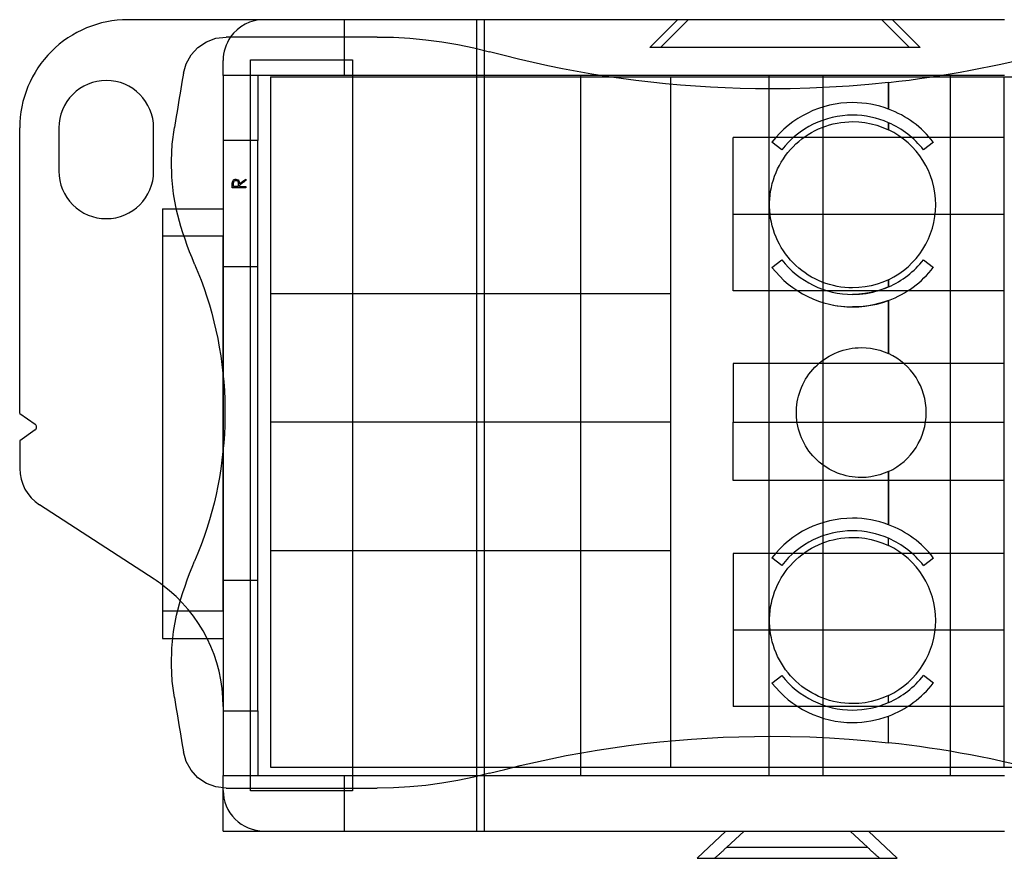
# Model space of a CAD drawing. Units: millimetres. Extents: x -44.1 to 52.1, y -24.1 to 25.1.
# Drawn here: x -44.1 to 13.6, y -24.1 to 25.1 of the extents above; entities that cross this region are included whole.
import ezdxf

# ---------------------------------------------------------------- set-up
doc = ezdxf.new("R2010")
doc.units = ezdxf.units.MM
doc.layers.add('MAIN-1', color=7, linetype='Continuous')
doc.layers.add('MAIN-2', color=7, linetype='Continuous')

msp = doc.modelspace()

# ---------------------------------------------------------------- linework, layer by layer
at = {"layer": 'MAIN-1'}
for p, q in [((-29.801, 25.101), (-37.777, 25.101)), ((-25.077, 25.101), (-29.801, 25.101)), ((13.658, 25.101), (-25.077, 25.101)), ((-25.077, 24.085), (-25.077, 25.101)), ((-33.671, 23.47), (-33.175, 23.804)), ((-33.175, 23.804), (-32.611, 24.014)), ((-32.611, 24.014), (-32.013, 24.085)), ((-23.15, 24.085), (-32.013, 24.085)), ((-23.15, 24.085), (-22.192, 24.067)), ((-22.192, 24.067), (-21.24, 24.014)), ((-21.24, 24.014), (-20.293, 23.924)), ((-20.293, 23.924), (-19.352, 23.8)), ((-19.352, 23.8), (-18.415, 23.64)), ((-34.072, 23.034), (-33.671, 23.47)), ((-18.415, 23.64), (-17.484, 23.446)), ((-17.484, 23.446), (-16.558, 23.215)), ((-15.707, 22.993), (-16.558, 23.215)), ((-34.358, 22.521), (-34.072, 23.034)), ((-14.855, 22.783), (-15.707, 22.993)), ((-14, 22.584), (-14.855, 22.783)), ((-13.144, 22.398), (-14, 22.584)), ((-34.519, 21.963), (-34.607, 21.434)), ((-34.519, 21.963), (-34.358, 22.521)), ((-12.285, 22.224), (-13.144, 22.398)), ((-11.425, 22.061), (-12.285, 22.224)), ((-10.563, 21.911), (-11.425, 22.061)), ((-34.607, 21.434), (-34.695, 20.904)), ((-9.699, 21.772), (-10.563, 21.911)), ((9.877, 21.825), (-10.033, 21.825)), ((-8.833, 21.646), (-9.699, 21.772)), ((-9.556, 21.751), (-5.924, 21.751)), ((-7.965, 21.531), (-8.833, 21.646)), ((-7.096, 21.428), (-7.965, 21.531)), ((-6.225, 21.338), (-7.096, 21.428)), ((-5.924, 21.751), (9.4, 21.751)), ((-5.924, 21.309), (-5.924, 21.751)), ((-0.159, 21.751), (-0.159, 21.825)), ((3.016, 21.751), (3.016, 21.825)), ((6.856, 21.419), (5.703, 21.303)), ((6.856, 19.854), (6.856, 21.419)), ((-34.695, 20.904), (-34.783, 20.374)), ((-5.352, 21.259), (-6.225, 21.338)), ((-4.477, 21.192), (-5.352, 21.259)), ((-3.601, 21.137), (-4.477, 21.192)), ((-2.723, 21.094), (-3.601, 21.137)), ((-1.843, 21.064), (-2.723, 21.094)), ((-0.961, 21.046), (-1.843, 21.064)), ((-0.078, 21.039), (-0.961, 21.046)), ((1.081, 21.05), (-0.078, 21.039)), ((2.238, 21.082), (1.081, 21.05)), ((3.394, 21.134), (2.238, 21.082)), ((4.55, 21.208), (3.394, 21.134)), ((5.703, 21.303), (4.55, 21.208)), ((-34.783, 20.374), (-34.872, 19.842)), ((-34.872, 19.842), (-34.961, 19.309)), ((-34.961, 19.309), (-35.05, 18.776)), ((3.834, 19.033), (4.06, 19.071)), ((4.06, 19.071), (4.288, 19.098)), ((4.288, 19.098), (4.517, 19.114)), ((4.517, 19.114), (4.748, 19.12)), ((4.748, 19.12), (5.112, 19.106)), ((5.112, 19.106), (5.471, 19.066)), ((5.471, 19.066), (5.826, 18.999)), ((-44.127, 2.002), (-44.127, 18.751)), ((-41.828, 18.751), (-41.828, 16.211)), ((-36.266, 16.211), (-36.266, 18.751)), ((-35.173, 17.805), (-35.05, 18.776)), ((2.339, 18.483), (2.541, 18.592)), ((2.541, 18.592), (2.749, 18.691)), ((2.749, 18.691), (2.96, 18.78)), ((2.96, 18.78), (3.174, 18.859)), ((3.174, 18.859), (3.391, 18.927)), ((3.391, 18.927), (3.611, 18.985)), ((3.611, 18.985), (3.834, 19.033)), ((5.826, 18.999), (6.176, 18.906)), ((6.176, 18.906), (6.521, 18.786)), ((6.521, 18.786), (6.856, 18.641)), ((6.856, 18.641), (6.856, 19.06)), ((0.595, 17.468), (0.013, 17.919)), ((1.422, 17.81), (1.593, 17.962)), ((1.593, 17.962), (1.771, 18.105)), ((1.771, 18.105), (1.954, 18.24)), ((1.954, 18.24), (2.144, 18.366)), ((2.144, 18.366), (2.339, 18.483)), ((-35.222, 16.828), (-35.173, 17.805)), ((0.953, 17.306), (1.101, 17.481)), ((1.101, 17.481), (1.257, 17.649)), ((1.257, 17.649), (1.422, 17.81)), ((-35.195, 15.853), (-35.222, 16.828)), ((0.563, 16.746), (0.684, 16.939)), ((0.684, 16.939), (0.815, 17.126)), ((0.815, 17.126), (0.953, 17.306)), ((0.252, 16.132), (0.346, 16.342)), ((0.346, 16.342), (0.45, 16.546)), ((0.45, 16.546), (0.563, 16.746)), ((-35.094, 14.886), (-35.195, 15.853)), ((-31.644, 15.585), (-31.629, 15.629)), ((-31.629, 15.629), (-31.605, 15.668)), ((-31.605, 15.668), (-31.573, 15.701)), ((-31.573, 15.701), (-31.534, 15.726)), ((-31.567, 15.558), (-31.555, 15.602)), ((-31.555, 15.602), (-31.527, 15.64)), ((-31.534, 15.726), (-31.489, 15.74)), ((-31.527, 15.64), (-31.488, 15.665)), ((-31.489, 15.74), (-31.442, 15.745)), ((-31.488, 15.665), (-31.443, 15.674)), ((-31.443, 15.674), (-31.396, 15.665)), ((-31.442, 15.745), (-31.376, 15.735)), ((-31.396, 15.665), (-31.356, 15.64)), ((-31.376, 15.735), (-31.316, 15.705)), ((-31.356, 15.64), (-31.328, 15.602)), ((-31.328, 15.602), (-31.314, 15.557)), ((-31.316, 15.705), (-31.27, 15.657)), ((-31.27, 15.657), (-31.243, 15.596)), ((-31.105, 15.561), (-31.044, 15.609)), ((-31.044, 15.609), (-30.983, 15.658)), ((-30.983, 15.658), (-30.922, 15.707)), ((-30.922, 15.619), (-30.983, 15.57)), ((-30.922, 15.707), (-30.861, 15.755)), ((-30.861, 15.667), (-30.922, 15.619)), ((-30.861, 15.755), (-30.861, 15.741)), ((-30.861, 15.741), (-30.861, 15.726)), ((-30.861, 15.726), (-30.861, 15.711)), ((-30.861, 15.711), (-30.861, 15.696)), ((-30.861, 15.696), (-30.861, 15.682)), ((-30.861, 15.682), (-30.861, 15.667)), ((0.032, 15.485), (0.095, 15.704)), ((0.095, 15.704), (0.168, 15.92)), ((0.168, 15.92), (0.252, 16.132)), ((-31.655, 15.435), (-31.654, 15.465)), ((-31.655, 15.405), (-31.655, 15.435)), ((-31.655, 15.379), (-31.655, 15.405)), ((-31.655, 15.352), (-31.655, 15.379)), ((-31.655, 15.326), (-31.655, 15.352)), ((-31.655, 15.299), (-31.655, 15.326)), ((-31.655, 15.273), (-31.655, 15.299)), ((-31.655, 15.246), (-31.655, 15.273)), ((-31.541, 15.246), (-31.655, 15.246)), ((-31.654, 15.465), (-31.653, 15.495)), ((-31.653, 15.495), (-31.651, 15.525)), ((-31.651, 15.525), (-31.649, 15.555)), ((-31.649, 15.555), (-31.644, 15.585)), ((-31.573, 15.466), (-31.572, 15.512)), ((-31.573, 15.442), (-31.573, 15.466)), ((-31.573, 15.417), (-31.573, 15.442)), ((-31.573, 15.392), (-31.573, 15.417)), ((-31.573, 15.367), (-31.573, 15.392)), ((-31.573, 15.342), (-31.573, 15.367)), ((-31.573, 15.318), (-31.573, 15.342)), ((-31.309, 15.318), (-31.573, 15.318)), ((-31.572, 15.512), (-31.567, 15.558)), ((-31.428, 15.246), (-31.541, 15.246)), ((-31.315, 15.246), (-31.428, 15.246)), ((-31.201, 15.246), (-31.315, 15.246)), ((-31.314, 15.557), (-31.308, 15.51)), ((-31.308, 15.366), (-31.309, 15.342)), ((-31.309, 15.342), (-31.309, 15.318)), ((-31.308, 15.51), (-31.308, 15.463)), ((-31.308, 15.463), (-31.308, 15.439)), ((-31.308, 15.439), (-31.308, 15.415)), ((-31.308, 15.415), (-31.308, 15.39)), ((-31.308, 15.39), (-31.308, 15.366)), ((-31.243, 15.596), (-31.231, 15.531)), ((-31.231, 15.531), (-31.227, 15.464)), ((-31.227, 15.464), (-31.166, 15.512)), ((-31.166, 15.424), (-31.227, 15.376)), ((-31.227, 15.376), (-31.227, 15.366)), ((-31.227, 15.366), (-31.227, 15.356)), ((-31.227, 15.356), (-31.227, 15.347)), ((-31.227, 15.347), (-31.227, 15.337)), ((-31.227, 15.337), (-31.227, 15.327)), ((-31.227, 15.327), (-31.227, 15.318)), ((-31.227, 15.318), (-31.175, 15.318)), ((-31.088, 15.246), (-31.201, 15.246)), ((-31.175, 15.318), (-31.123, 15.318)), ((-31.166, 15.512), (-31.105, 15.561)), ((-31.105, 15.473), (-31.166, 15.424)), ((-31.123, 15.318), (-31.07, 15.318)), ((-31.044, 15.521), (-31.105, 15.473)), ((-30.974, 15.246), (-31.088, 15.246)), ((-31.07, 15.318), (-31.018, 15.318)), ((-30.983, 15.57), (-31.044, 15.521)), ((-31.018, 15.318), (-30.966, 15.318)), ((-30.861, 15.246), (-30.974, 15.246)), ((-30.966, 15.318), (-30.913, 15.318)), ((-30.913, 15.318), (-30.861, 15.318)), ((-30.861, 15.318), (-30.861, 15.306)), ((-30.861, 15.306), (-30.861, 15.294)), ((-30.861, 15.294), (-30.861, 15.282)), ((-30.861, 15.282), (-30.861, 15.27)), ((-30.861, 15.27), (-30.861, 15.258)), ((-30.861, 15.258), (-30.861, 15.246)), ((-0.095, 14.812), (-0.063, 15.039)), ((-0.063, 15.039), (-0.021, 15.264)), ((-0.021, 15.264), (0.032, 15.485)), ((-34.919, 13.925), (-35.094, 14.886)), ((-0.128, 14.354), (-0.117, 14.583)), ((-0.117, 14.583), (-0.095, 14.812)), ((-35.745, 14.001), (-34.935, 14.001)), ((-35.745, 14.001), (-35.745, -11.195)), ((-34.667, 12.971), (-34.919, 13.925)), ((-0.127, 14.126), (-0.128, 14.354)), ((-0.117, 13.899), (-0.127, 14.126)), ((-0.095, 13.672), (-0.117, 13.899)), ((-0.063, 13.446), (-0.095, 13.672)), ((-0.021, 13.221), (-0.063, 13.446)), ((-34.549, 12.598), (-34.667, 12.971)), ((0.033, 12.998), (-0.021, 13.221)), ((0.096, 12.778), (0.033, 12.998)), ((0.17, 12.562), (0.096, 12.778)), ((-34.424, 12.227), (-34.549, 12.598)), ((-34.293, 11.858), (-34.424, 12.227)), ((0.254, 12.35), (0.17, 12.562)), ((0.347, 12.142), (0.254, 12.35)), ((0.45, 11.938), (0.347, 12.142)), ((-34.156, 11.491), (-34.293, 11.858)), ((0.563, 11.738), (0.45, 11.938)), ((0.686, 11.544), (0.563, 11.738)), ((-34.012, 11.126), (-34.156, 11.491)), ((-33.861, 10.763), (-34.012, 11.126)), ((0.013, 10.566), (0.595, 11.018)), ((0.817, 11.356), (0.686, 11.544)), ((0.956, 11.176), (0.817, 11.356)), ((1.104, 11.002), (0.956, 11.176)), ((1.259, 10.836), (1.104, 11.002)), ((-33.861, 10.763), (-33.665, 10.289)), ((1.422, 10.676), (1.259, 10.836)), ((1.594, 10.524), (1.422, 10.676)), ((1.772, 10.379), (1.594, 10.524)), ((-33.665, 10.289), (-33.481, 9.813)), ((1.957, 10.244), (1.772, 10.379)), ((2.147, 10.117), (1.957, 10.244)), ((2.343, 10), (2.147, 10.117)), ((2.543, 9.893), (2.343, 10)), ((2.749, 9.795), (2.543, 9.893)), ((6.856, 9.845), (6.522, 9.7)), ((6.856, 9.426), (6.856, 9.845)), ((-33.481, 9.813), (-33.309, 9.333)), ((-33.309, 9.333), (-33.147, 8.85)), ((2.96, 9.706), (2.749, 9.795)), ((3.175, 9.627), (2.96, 9.706)), ((3.394, 9.558), (3.175, 9.627)), ((3.616, 9.499), (3.394, 9.558)), ((3.839, 9.452), (3.616, 9.499)), ((4.064, 9.414), (3.839, 9.452)), ((4.29, 9.388), (4.064, 9.414)), ((4.518, 9.372), (4.29, 9.388)), ((4.748, 9.366), (4.518, 9.372)), ((5.113, 9.38), (4.748, 9.366)), ((5.476, 9.421), (5.113, 9.38)), ((5.832, 9.488), (5.476, 9.421)), ((6.181, 9.581), (5.832, 9.488)), ((6.522, 9.7), (6.181, 9.581)), ((6.303, 9.22), (6.49, 9.282)), ((6.49, 9.282), (6.674, 9.351)), ((6.674, 9.351), (6.856, 9.426)), ((-33.147, 8.85), (-32.997, 8.364)), ((4.748, 8.985), (4.946, 8.989)), ((4.946, 8.989), (5.143, 9)), ((5.143, 9), (5.34, 9.018)), ((5.34, 9.018), (5.535, 9.044)), ((5.535, 9.044), (5.73, 9.078)), ((5.73, 9.078), (5.923, 9.118)), ((5.923, 9.118), (6.114, 9.166)), ((6.114, 9.166), (6.303, 9.22)), ((-32.997, 8.364), (-32.858, 7.875)), ((5.058, 8.256), (4.748, 8.249)), ((5.365, 8.28), (5.058, 8.256)), ((5.669, 8.319), (5.365, 8.28)), ((5.97, 8.374), (5.669, 8.319)), ((6.268, 8.444), (5.97, 8.374)), ((6.564, 8.53), (6.268, 8.444)), ((6.856, 8.631), (6.564, 8.53)), ((6.856, 5.509), (6.856, 8.631)), ((-32.858, 7.875), (-32.731, 7.383)), ((-32.731, 7.383), (-32.615, 6.888)), ((-32.615, 6.888), (-32.51, 6.39)), ((-32.51, 6.39), (-32.416, 5.889)), ((-32.416, 5.889), (-32.334, 5.385)), ((4.367, 5.756), (4.543, 5.794)), ((4.543, 5.794), (4.719, 5.823)), ((4.719, 5.823), (4.897, 5.844)), ((4.897, 5.844), (5.076, 5.857)), ((5.076, 5.857), (5.256, 5.861)), ((5.256, 5.861), (5.532, 5.851)), ((5.532, 5.851), (5.804, 5.821)), ((5.804, 5.821), (6.073, 5.772)), ((-32.334, 5.385), (-32.263, 4.878)), ((3.071, 5.173), (3.221, 5.272)), ((3.221, 5.272), (3.374, 5.364)), ((3.374, 5.364), (3.532, 5.448)), ((3.532, 5.448), (3.693, 5.525)), ((3.693, 5.525), (3.857, 5.595)), ((3.857, 5.595), (4.024, 5.656)), ((4.024, 5.656), (4.194, 5.71)), ((4.194, 5.71), (4.367, 5.756)), ((6.073, 5.772), (6.339, 5.704)), ((6.339, 5.704), (6.601, 5.616)), ((6.601, 5.616), (6.856, 5.509)), ((-32.263, 4.878), (-32.203, 4.367)), ((2.408, 4.581), (2.53, 4.712)), ((2.53, 4.712), (2.657, 4.837)), ((2.657, 4.837), (2.789, 4.955)), ((2.789, 4.955), (2.928, 5.067)), ((2.928, 5.067), (3.071, 5.173)), ((-32.203, 4.367), (-32.155, 3.854)), ((-32.189, 4.227), (-32.189, -0.129)), ((1.985, 4.005), (2.08, 4.156)), ((2.08, 4.156), (2.183, 4.303)), ((2.183, 4.303), (2.292, 4.445)), ((2.292, 4.445), (2.408, 4.581)), ((-32.155, 3.854), (-32.119, 3.339)), ((1.679, 3.363), (1.745, 3.53)), ((1.745, 3.53), (1.818, 3.692)), ((1.818, 3.692), (1.898, 3.851)), ((1.898, 3.851), (1.985, 4.005)), ((-32.119, 3.339), (-32.096, 2.826)), ((1.53, 2.848), (1.572, 3.021)), ((1.572, 3.021), (1.621, 3.193)), ((1.621, 3.193), (1.679, 3.363)), ((-32.096, 2.826), (-32.084, 2.313)), ((-32.084, 2.313), (-32.083, 1.801)), ((1.447, 2.141), (1.455, 2.32)), ((1.455, 2.32), (1.472, 2.497)), ((1.472, 2.497), (1.497, 2.673)), ((1.497, 2.673), (1.53, 2.848)), ((-44.127, 2.002), (-43.221, 1.368)), ((-32.083, 1.801), (-32.095, 1.291)), ((1.447, 1.961), (1.447, 2.141)), ((1.455, 1.782), (1.447, 1.961)), ((1.472, 1.603), (1.455, 1.782)), ((-32.095, 1.291), (-32.118, 0.781)), ((1.498, 1.426), (1.472, 1.603)), ((1.531, 1.249), (1.498, 1.426)), ((1.573, 1.075), (1.531, 1.249)), ((-43.221, 1.031), (-44.127, 0.397)), ((-32.118, 0.781), (-32.153, 0.273)), ((1.623, 0.903), (1.573, 1.075)), ((1.681, 0.735), (1.623, 0.903)), ((1.746, 0.569), (1.681, 0.735)), ((-44.127, 0.397), (-44.127, -1.225)), ((-32.153, 0.273), (-32.2, -0.234)), ((1.819, 0.407), (1.746, 0.569)), ((1.9, 0.248), (1.819, 0.407)), ((1.988, 0.092), (1.9, 0.248)), ((2.084, -0.06), (1.988, 0.092)), ((-32.2, -0.234), (-32.258, -0.74)), ((2.186, -0.206), (2.084, -0.06)), ((2.295, -0.347), (2.186, -0.206)), ((2.41, -0.483), (2.295, -0.347)), ((2.532, -0.612), (2.41, -0.483)), ((-32.258, -0.74), (-32.328, -1.246)), ((2.659, -0.737), (2.532, -0.612)), ((2.793, -0.856), (2.659, -0.737)), ((2.933, -0.969), (2.793, -0.856)), ((3.077, -1.075), (2.933, -0.969)), ((3.226, -1.173), (3.077, -1.075)), ((-32.328, -1.246), (-32.409, -1.75)), ((3.378, -1.264), (3.226, -1.173)), ((3.535, -1.348), (3.378, -1.264)), ((3.695, -1.425), (3.535, -1.348)), ((3.86, -1.494), (3.695, -1.425)), ((4.028, -1.556), (3.86, -1.494)), ((4.199, -1.61), (4.028, -1.556)), ((4.372, -1.655), (4.199, -1.61)), ((4.546, -1.692), (4.372, -1.655)), ((4.722, -1.721), (4.546, -1.692)), ((4.898, -1.742), (4.722, -1.721)), ((5.807, -1.719), (5.533, -1.749)), ((6.078, -1.669), (5.807, -1.719)), ((6.342, -1.601), (6.078, -1.669)), ((6.602, -1.513), (6.342, -1.601)), ((6.856, -1.407), (6.602, -1.513)), ((6.856, -4.53), (6.856, -1.407)), ((-32.503, -2.253), (-32.608, -2.755)), ((-32.409, -1.75), (-32.503, -2.253)), ((5.076, -1.755), (4.898, -1.742)), ((5.256, -1.759), (5.076, -1.755)), ((5.533, -1.749), (5.256, -1.759)), ((-32.608, -2.755), (-32.725, -3.255)), ((-36.237, -7.727), (-42.97, -3.355)), ((-32.725, -3.255), (-32.854, -3.754)), ((-32.854, -3.754), (-32.994, -4.249)), ((-32.994, -4.249), (-33.145, -4.74)), ((-33.145, -4.74), (-33.307, -5.226)), ((-33.481, -5.709), (-33.665, -6.187)), ((-33.307, -5.226), (-33.481, -5.709)), ((2.539, -5.799), (2.747, -5.7)), ((2.747, -5.7), (2.958, -5.611)), ((2.958, -5.611), (3.173, -5.532)), ((3.173, -5.532), (3.39, -5.463)), ((3.39, -5.463), (3.61, -5.405)), ((3.61, -5.405), (3.833, -5.357)), ((3.833, -5.357), (4.059, -5.32)), ((4.059, -5.32), (4.287, -5.292)), ((4.287, -5.292), (4.517, -5.276)), ((4.517, -5.276), (4.748, -5.271)), ((4.748, -5.271), (5.112, -5.284)), ((5.112, -5.284), (5.471, -5.324)), ((5.471, -5.324), (5.826, -5.391)), ((5.826, -5.391), (6.176, -5.484)), ((6.176, -5.484), (6.521, -5.604)), ((6.521, -5.604), (6.856, -5.75)), ((6.856, -5.75), (6.856, -5.324)), ((-33.665, -6.187), (-33.861, -6.661)), ((1.591, -6.43), (1.769, -6.286)), ((1.769, -6.286), (1.952, -6.151)), ((1.952, -6.151), (2.142, -6.025)), ((2.142, -6.025), (2.337, -5.908)), ((2.337, -5.908), (2.539, -5.799)), ((-34.012, -7.024), (-33.861, -6.661)), ((0.595, -6.916), (0.013, -6.465)), ((0.952, -7.085), (1.1, -6.911)), ((1.1, -6.911), (1.256, -6.743)), ((1.256, -6.743), (1.42, -6.582)), ((1.42, -6.582), (1.591, -6.43)), ((-34.293, -7.756), (-34.156, -7.389)), ((-34.156, -7.389), (-34.012, -7.024)), ((0.562, -7.646), (0.683, -7.452)), ((0.683, -7.452), (0.813, -7.266)), ((0.813, -7.266), (0.952, -7.085)), ((-34.424, -8.125), (-34.293, -7.756)), ((0.251, -8.259), (0.345, -8.05)), ((0.345, -8.05), (0.449, -7.845)), ((0.449, -7.845), (0.562, -7.646)), ((-34.667, -8.869), (-34.549, -8.496)), ((-34.549, -8.496), (-34.424, -8.125)), ((0.095, -8.688), (0.168, -8.472)), ((0.168, -8.472), (0.251, -8.259)), ((-34.919, -9.828), (-34.667, -8.869)), ((-0.064, -9.352), (-0.021, -9.128)), ((-0.021, -9.128), (0.032, -8.906)), ((0.032, -8.906), (0.095, -8.688)), ((-0.128, -10.037), (-0.117, -9.808)), ((-0.117, -9.808), (-0.096, -9.58)), ((-0.096, -9.58), (-0.064, -9.352)), ((-35.096, -10.798), (-34.919, -9.828)), ((-0.127, -10.265), (-0.128, -10.037)), ((-0.117, -10.492), (-0.127, -10.265)), ((-35.196, -11.771), (-35.096, -10.798)), ((-0.095, -10.719), (-0.117, -10.492)), ((-0.063, -10.945), (-0.095, -10.719)), ((-0.02, -11.171), (-0.063, -10.945)), ((-35.745, -11.195), (-35.146, -11.195)), ((0.033, -11.394), (-0.02, -11.171)), ((0.097, -11.614), (0.033, -11.394)), ((-35.222, -12.741), (-35.196, -11.771)), ((0.171, -11.83), (0.097, -11.614)), ((0.254, -12.042), (0.171, -11.83)), ((0.348, -12.25), (0.254, -12.042)), ((0.451, -12.454), (0.348, -12.25)), ((0.564, -12.654), (0.451, -12.454)), ((0.687, -12.848), (0.564, -12.654)), ((-35.173, -13.708), (-35.222, -12.741)), ((0.818, -13.035), (0.687, -12.848)), ((0.958, -13.216), (0.818, -13.035)), ((1.105, -13.39), (0.958, -13.216)), ((-35.05, -14.674), (-35.173, -13.708)), ((0.013, -13.818), (0.595, -13.366)), ((1.26, -13.556), (1.105, -13.39)), ((1.424, -13.716), (1.26, -13.556)), ((1.595, -13.868), (1.424, -13.716)), ((1.774, -14.012), (1.595, -13.868)), ((1.959, -14.148), (1.774, -14.012)), ((2.149, -14.274), (1.959, -14.148)), ((2.345, -14.391), (2.149, -14.274)), ((2.545, -14.498), (2.345, -14.391)), ((-35.05, -14.674), (-34.961, -15.207)), ((2.751, -14.597), (2.545, -14.498)), ((2.962, -14.685), (2.751, -14.597)), ((3.177, -14.764), (2.962, -14.685)), ((3.396, -14.833), (3.177, -14.764)), ((3.617, -14.891), (3.396, -14.833)), ((3.84, -14.939), (3.617, -14.891)), ((4.064, -14.976), (3.84, -14.939)), ((4.29, -15.003), (4.064, -14.976)), ((4.518, -15.019), (4.29, -15.003)), ((4.748, -15.024), (4.518, -15.019)), ((5.113, -15.01), (4.748, -15.024)), ((5.476, -14.969), (5.113, -15.01)), ((5.832, -14.902), (5.476, -14.969)), ((6.181, -14.809), (5.832, -14.902)), ((6.522, -14.69), (6.181, -14.809)), ((6.856, -14.545), (6.522, -14.69)), ((6.856, -14.958), (6.856, -14.545)), ((-34.961, -15.207), (-34.872, -15.74)), ((-34.872, -15.74), (-34.783, -16.272)), ((6.856, -17.317), (6.856, -15.753)), ((-34.783, -16.272), (-34.695, -16.802)), ((-34.695, -16.802), (-34.607, -17.332)), ((-7.483, -17.371), (-6.561, -17.269)), ((-6.561, -17.269), (-5.637, -17.181)), ((-5.924, -18.759), (-5.924, -17.207)), ((-5.637, -17.181), (-4.711, -17.107)), ((-4.711, -17.107), (-3.784, -17.046)), ((-3.784, -17.046), (-2.858, -16.998)), ((-2.858, -16.998), (-1.931, -16.964)), ((-1.931, -16.964), (-1.004, -16.944)), ((-1.004, -16.944), (-0.078, -16.938)), ((-0.078, -16.938), (1.078, -16.948)), ((1.078, -16.948), (2.235, -16.98)), ((2.235, -16.98), (3.391, -17.032)), ((3.391, -17.032), (4.546, -17.106)), ((4.546, -17.106), (5.701, -17.201)), ((5.701, -17.201), (6.856, -17.317)), ((-34.607, -17.332), (-34.519, -17.861)), ((-34.357, -18.422), (-34.519, -17.861)), ((-12.054, -18.077), (-11.145, -17.909)), ((-11.145, -17.909), (-10.234, -17.755)), ((-10.234, -17.755), (-9.32, -17.614)), ((-9.32, -17.614), (-8.403, -17.486)), ((-8.403, -17.486), (-7.483, -17.371)), ((-34.07, -18.933), (-34.357, -18.422)), ((-14.765, -18.659), (-13.864, -18.452)), ((-13.864, -18.452), (-12.96, -18.258)), ((-12.96, -18.258), (-12.054, -18.077)), ((-33.67, -19.369), (-34.07, -18.933)), ((-16.558, -19.113), (-15.663, -18.88)), ((-15.663, -18.88), (-14.765, -18.659)), ((-15.179, -18.759), (-5.924, -18.759)), ((-11.208, -19.247), (-11.208, -18.759)), ((-5.924, -18.759), (15.023, -18.759)), ((-0.159, -19.247), (-0.159, -18.759)), ((3.016, -19.247), (3.016, -18.759)), ((10.483, -19.247), (10.483, -18.759)), ((-33.173, -19.703), (-33.67, -19.369)), ((-18.415, -19.539), (-19.352, -19.698)), ((-17.484, -19.344), (-18.415, -19.539)), ((-16.558, -19.113), (-17.484, -19.344)), ((-17.078, -19.247), (13.658, -19.247)), ((-32.609, -19.913), (-33.173, -19.703)), ((-32.013, -19.984), (-32.609, -19.913)), ((-32.189, -20.111), (-32.189, -19.978)), ((-32.189, -22.498), (-32.189, -20.111)), ((-32.013, -19.984), (-23.15, -19.984)), ((-25.077, -22.498), (-25.077, -19.984)), ((-22.192, -19.966), (-23.15, -19.984)), ((-21.24, -19.912), (-22.192, -19.966)), ((-20.293, -19.822), (-21.24, -19.912)), ((-19.352, -19.698), (-20.293, -19.822)), ((-32.189, -22.498), (-29.801, -22.498)), ((-29.801, -22.498), (-25.077, -22.498)), ((-25.077, -22.498), (13.658, -22.498)), ((-2.697, -22.498), (-4.368, -24.099)), ((-2.653, -23.464), (-1.618, -22.498)), ((4.601, -22.498), (5.636, -23.464)), ((7.351, -24.099), (5.68, -22.498)), ((-2.877, -23.671), (-2.915, -23.706)), ((-2.839, -23.636), (-2.877, -23.671)), ((-2.801, -23.601), (-2.839, -23.636)), ((-2.763, -23.566), (-2.801, -23.601)), ((-2.726, -23.531), (-2.763, -23.566)), ((-2.689, -23.497), (-2.726, -23.531)), ((-2.653, -23.464), (-2.689, -23.497)), ((5.636, -23.464), (-2.653, -23.464)), ((5.636, -23.464), (5.672, -23.497)), ((5.672, -23.497), (5.709, -23.531)), ((5.709, -23.531), (5.746, -23.566)), ((5.746, -23.566), (5.784, -23.601)), ((5.784, -23.601), (5.822, -23.636)), ((5.822, -23.636), (5.86, -23.671)), ((5.86, -23.671), (5.898, -23.706)), ((-4.368, -24.099), (-3.353, -24.099)), ((-3.351, -24.098), (-3.353, -24.099)), ((-3.353, -24.099), (6.336, -24.099)), ((-3.347, -24.095), (-3.351, -24.098)), ((-3.341, -24.09), (-3.347, -24.095)), ((-3.333, -24.084), (-3.341, -24.09)), ((-3.322, -24.075), (-3.333, -24.084)), ((-3.309, -24.064), (-3.322, -24.075)), ((-3.294, -24.051), (-3.309, -24.064)), ((-3.277, -24.035), (-3.294, -24.051)), ((-3.257, -24.018), (-3.277, -24.035)), ((-3.235, -23.998), (-3.257, -24.018)), ((-3.21, -23.976), (-3.235, -23.998)), ((-3.184, -23.952), (-3.21, -23.976)), ((-3.155, -23.926), (-3.184, -23.952)), ((-3.125, -23.899), (-3.155, -23.926)), ((-3.093, -23.87), (-3.125, -23.899)), ((-3.059, -23.839), (-3.093, -23.87)), ((-3.025, -23.807), (-3.059, -23.839)), ((-2.989, -23.774), (-3.025, -23.807)), ((-2.952, -23.74), (-2.989, -23.774)), ((-2.915, -23.706), (-2.952, -23.74)), ((5.898, -23.706), (5.935, -23.74)), ((5.935, -23.74), (5.972, -23.774)), ((5.972, -23.774), (6.008, -23.807)), ((6.008, -23.807), (6.042, -23.839)), ((6.042, -23.839), (6.076, -23.87)), ((6.076, -23.87), (6.108, -23.899)), ((6.108, -23.899), (6.138, -23.926)), ((6.138, -23.926), (6.167, -23.952)), ((6.167, -23.952), (6.193, -23.976)), ((6.193, -23.976), (6.218, -23.998)), ((6.218, -23.998), (6.24, -24.018)), ((6.24, -24.018), (6.26, -24.035)), ((6.26, -24.035), (6.277, -24.051)), ((6.277, -24.051), (6.292, -24.064)), ((6.292, -24.064), (6.305, -24.075)), ((6.305, -24.075), (6.316, -24.084)), ((6.316, -24.084), (6.324, -24.09)), ((6.324, -24.09), (6.33, -24.095)), ((6.33, -24.095), (6.334, -24.098)), ((6.334, -24.098), (6.336, -24.099)), ((6.336, -24.099), (7.351, -24.099))]:
    msp.add_line(p, q, dxfattribs=at)
for centre, radius, start, end in [((-37.777, 18.751), 6.35, 89.99998, 180.00002), ((-29.801, 22.714), 2.388, 89.99998, 144.92956), ((-0.078, 84.539), 63.5, 276.26921, 285.04177), ((-39.047, 18.751), 2.781, 89.99998, 180.00002), ((-39.047, 18.751), 2.781, 0, 89.99998), ((4.748, 14.243), 5.994, 89.99998, 142.17031), ((4.748, 14.243), 5.994, 69.40897, 89.99998), ((4.748, 14.243), 5.258, 89.99998, 142.17031), ((4.748, 14.243), 5.258, 66.3614, 89.99998), ((4.748, 14.243), 4.877, 295.61307, 64.38693), ((-39.047, 16.211), 2.781, 180.00002, 270.00002), ((-39.047, 16.211), 2.781, 270.00002, 0), ((4.748, 14.243), 5.258, 217.82969, 270.00002), ((4.748, 14.243), 5.994, 217.82969, 270.00002), ((5.256, 2.051), 3.81, 294.83459, 65.16541), ((-43.339, 1.2), 0.206, 305.00001, 54.99999), ((-41.587, -1.225), 2.54, 179.99998, 237), ((4.748, -10.141), 5.994, 89.99998, 142.17031), ((4.748, -10.141), 5.994, 69.40897, 89.99998), ((4.748, -10.141), 5.258, 89.99998, 142.17031), ((4.748, -10.141), 5.258, 66.3614, 89.99998), ((4.748, -10.147), 4.877, 295.61307, 64.38693), ((-41.079, -15.183), 8.89, 53.13009, 57.00002), ((4.748, -10.141), 5.994, 217.82969, 270.00002), ((4.748, -10.141), 5.258, 217.82969, 270.00002), ((4.748, -10.141), 5.258, 270.00002, 293.6386), ((4.748, -10.141), 5.994, 270.00002, 290.59103), ((-0.078, -80.438), 63.5, 74.95823, 83.73079), ((-29.801, -20.111), 2.388, 179.99998, 270.00002)]:
    msp.add_arc(centre, radius, start, end, dxfattribs=at)
at = {"layer": 'MAIN-2'}
for p, q in [((-37.777, 25.101), (-37.777, 25.101)), ((-29.801, 25.101), (-29.801, 25.101)), ((-17.304, -22.498), (-17.304, 25.101)), ((-16.847, 25.101), (-16.847, 25.101)), ((-16.847, -22.498), (-16.847, 25.101)), ((-7.157, 23.476), (-5.531, 25.101)), ((-4.896, 25.101), (-6.522, 23.476)), ((8.083, 23.476), (6.457, 25.101)), ((7.092, 25.101), (8.718, 23.476)), ((-32.013, 24.085), (-32.013, 24.085)), ((-25.077, 21.825), (-25.077, 24.085)), ((-23.15, 24.085), (-23.15, 24.085)), ((-16.558, 23.215), (-16.558, 23.215)), ((-6.522, 23.476), (-7.157, 23.476)), ((8.083, 23.476), (-6.522, 23.476)), ((8.718, 23.476), (8.083, 23.476)), ((-32.189, 21.825), (-32.189, 22.714)), ((-32.189, 22.714), (-32.189, 22.714)), ((-30.589, 22.739), (-24.594, 22.739)), ((-30.589, 22.739), (-30.589, 22.739)), ((-30.589, -20.136), (-30.589, 22.739)), ((-24.594, 22.739), (-24.594, 22.739)), ((-24.594, 22.739), (-24.594, -20.136)), ((-34.519, 21.963), (-34.519, 21.963)), ((-32.189, 21.825), (-32.189, 18.015)), ((-32.189, 21.825), (-32.189, 21.825)), ((-25.077, 21.825), (-32.189, 21.825)), ((-30.157, 21.825), (-30.157, 21.825)), ((-30.157, 21.825), (-30.157, 18.015)), ((-29.414, 21.751), (-29.414, 21.751)), ((-29.414, 21.751), (-9.556, 21.751)), ((-29.414, 21.751), (-29.414, -18.759)), ((-10.033, 21.825), (-25.077, 21.825)), ((-11.208, 21.825), (-11.208, 21.825)), ((-11.208, -18.759), (-11.208, 21.825)), ((-5.924, 21.751), (-5.924, 21.751)), ((-0.159, 21.825), (-0.159, 21.825)), ((-0.159, -18.759), (-0.159, 21.751)), ((3.016, 21.825), (3.016, 21.825)), ((3.016, -18.759), (3.016, 21.751)), ((6.856, 21.419), (6.856, 19.854)), ((9.4, 21.751), (16.556, 21.751)), ((13.658, 21.825), (9.877, 21.825)), ((10.483, 21.825), (10.483, 21.825)), ((10.483, -18.759), (10.483, 21.825)), ((13.636, 21.751), (13.636, 21.751)), ((13.636, -18.759), (13.636, 21.751)), ((-5.924, -17.207), (-5.924, 21.309)), ((-0.078, 21.039), (-0.078, 21.039)), ((4.748, 19.12), (4.748, 19.12)), ((-44.127, 18.751), (-44.127, 18.751)), ((-41.828, 18.751), (-41.828, 18.751)), ((-36.266, 18.751), (-36.266, 18.751)), ((-35.05, 18.776), (-35.05, 18.776)), ((6.856, 19.06), (6.856, 18.641)), ((-32.189, 18.015), (-32.189, 4.227)), ((-32.189, 18.015), (-32.189, 18.015)), ((-30.157, 18.015), (-32.189, 18.015)), ((-30.157, -15.437), (-30.157, 18.015)), ((-30.157, 18.015), (-30.157, 18.015)), ((-2.264, 13.696), (-2.264, 18.191)), ((13.636, 18.191), (-2.264, 18.191)), ((0.013, 17.919), (0.013, 17.919)), ((0.013, 17.919), (0.013, 17.919)), ((9.483, 17.919), (8.901, 17.468)), ((9.483, 17.919), (9.483, 17.919)), ((0.595, 17.468), (0.595, 17.468)), ((0.595, 17.468), (0.595, 17.468)), ((8.901, 17.468), (8.901, 17.468)), ((-41.828, 16.211), (-41.828, 16.211)), ((-36.266, 16.211), (-36.266, 16.211)), ((-31.443, 15.674), (-31.443, 15.674)), ((-31.442, 15.745), (-31.442, 15.745)), ((-30.861, 15.755), (-30.861, 15.755)), ((-30.861, 15.667), (-30.861, 15.667)), ((-31.655, 15.405), (-31.655, 15.405)), ((-31.655, 15.246), (-31.655, 15.246)), ((-31.644, 15.585), (-31.644, 15.585)), ((-31.573, 15.466), (-31.573, 15.466)), ((-31.573, 15.318), (-31.573, 15.318)), ((-31.309, 15.318), (-31.309, 15.318)), ((-31.308, 15.463), (-31.308, 15.463)), ((-31.227, 15.464), (-31.227, 15.464)), ((-31.227, 15.376), (-31.227, 15.376)), ((-31.227, 15.318), (-31.227, 15.318)), ((-30.861, 15.318), (-30.861, 15.318)), ((-30.861, 15.246), (-30.861, 15.246)), ((-34.935, 14.001), (-32.189, 14.001)), ((-39.047, 13.43), (-39.047, 13.43)), ((-2.264, 9.201), (-2.264, 13.696)), ((-2.264, 13.696), (13.636, 13.696)), ((-2.264, 13.696), (13.636, 13.696)), ((-34.667, 12.971), (-34.667, 12.971)), ((-32.189, 12.401), (-35.745, 12.401)), ((-32.189, -9.595), (-32.189, 12.401)), ((0.595, 11.018), (0.595, 11.018)), ((0.595, 11.018), (0.595, 11.018)), ((8.901, 11.018), (8.901, 11.018)), ((8.901, 11.018), (9.483, 10.566)), ((-33.861, 10.763), (-33.861, 10.763)), ((-30.157, 10.61), (-32.189, 10.61)), ((0.013, 10.566), (0.013, 10.566)), ((0.013, 10.566), (0.013, 10.566)), ((9.483, 10.566), (9.483, 10.566)), ((6.856, 9.845), (6.856, 9.426)), ((4.748, 9.366), (4.748, 9.366)), ((6.519, 9.292), (6.176, 9.183)), ((6.856, 9.426), (6.519, 9.292)), ((-29.414, 9.041), (-5.924, 9.041)), ((-5.924, 7.682), (-5.924, 9.041)), ((13.636, 9.201), (-2.264, 9.201)), ((5.112, 8.998), (4.748, 8.985)), ((4.748, 8.985), (4.748, 8.985)), ((5.472, 9.035), (5.112, 8.998)), ((5.827, 9.097), (5.472, 9.035)), ((6.176, 9.183), (5.827, 9.097)), ((3.398, 8.402), (3.621, 8.355)), ((3.621, 8.355), (3.844, 8.317)), ((3.844, 8.317), (4.068, 8.287)), ((4.068, 8.287), (4.294, 8.266)), ((4.294, 8.266), (4.52, 8.253)), ((4.52, 8.253), (4.748, 8.249)), ((4.748, 8.249), (5.109, 8.259)), ((4.748, 8.249), (4.748, 8.249)), ((5.109, 8.259), (5.466, 8.292)), ((5.466, 8.292), (5.819, 8.345)), ((5.819, 8.345), (6.169, 8.419)), ((6.169, 8.419), (6.514, 8.514)), ((6.514, 8.514), (6.856, 8.631)), ((6.856, 8.631), (6.856, 5.509)), ((5.256, 5.861), (5.256, 5.861)), ((-2.264, 4.926), (-2.264, 1.496)), ((13.636, 4.926), (-2.264, 4.926)), ((-44.127, 2.002), (-44.127, 2.002)), ((-43.221, 1.368), (-43.221, 1.368)), ((-5.924, 1.496), (-29.414, 1.496)), ((-5.924, 1.496), (-29.414, 1.496)), ((-2.264, 1.496), (13.636, 1.496)), ((-2.264, 1.496), (13.636, 1.496)), ((-2.264, -1.934), (-2.264, 1.496)), ((-43.221, 1.031), (-43.221, 1.031)), ((-44.127, 0.397), (-44.127, 0.397)), ((-32.189, -0.129), (-32.189, -15.437)), ((-44.127, -1.225), (-44.127, -1.225)), ((6.856, -1.407), (6.856, -4.53)), ((13.636, -1.934), (-2.264, -1.934)), ((5.256, -1.759), (5.256, -1.759)), ((-42.97, -3.355), (-42.97, -3.355)), ((-5.924, -6.049), (-5.924, -4.69)), ((4.748, -5.271), (4.748, -5.271)), ((6.856, -5.75), (6.856, -5.324)), ((-29.414, -6.049), (-5.924, -6.049)), ((-2.264, -6.209), (-2.264, -10.704)), ((13.636, -6.209), (-2.264, -6.209)), ((-33.861, -6.661), (-33.861, -6.661)), ((0.013, -6.465), (0.013, -6.465)), ((0.013, -6.465), (0.013, -6.465)), ((0.595, -6.916), (0.595, -6.916)), ((0.595, -6.916), (0.595, -6.916)), ((8.901, -6.916), (9.483, -6.465)), ((8.901, -6.916), (8.901, -6.916)), ((9.483, -6.465), (9.483, -6.465)), ((-36.237, -7.727), (-36.237, -7.727)), ((-30.157, -7.805), (-32.189, -7.805)), ((-34.667, -8.869), (-34.667, -8.869)), ((-32.189, -9.595), (-35.745, -9.595)), ((-2.264, -10.704), (13.636, -10.704)), ((-2.264, -10.704), (13.636, -10.704)), ((-2.264, -10.704), (-2.264, -15.199)), ((-35.146, -11.195), (-32.189, -11.195)), ((0.013, -13.818), (0.013, -13.818)), ((0.013, -13.818), (0.013, -13.818)), ((0.595, -13.366), (0.595, -13.366)), ((0.595, -13.366), (0.595, -13.366)), ((8.901, -13.366), (8.901, -13.366)), ((9.483, -13.818), (8.901, -13.366)), ((9.483, -13.818), (9.483, -13.818)), ((-35.05, -14.674), (-35.05, -14.674)), ((6.856, -14.958), (6.856, -14.545)), ((-32.189, -15.183), (-32.189, -15.183)), ((-32.189, -15.437), (-32.189, -15.437)), ((-32.189, -15.437), (-32.189, -19.247)), ((-32.189, -15.437), (-30.157, -15.437)), ((-30.157, -15.437), (-30.157, -15.437)), ((-30.157, -15.437), (-30.157, -19.247)), ((13.636, -15.199), (-2.264, -15.199)), ((4.748, -15.024), (4.748, -15.024)), ((4.748, -15.399), (4.748, -15.399)), ((4.748, -15.399), (4.748, -15.399)), ((4.748, -16.135), (4.748, -16.135)), ((4.748, -16.135), (4.748, -16.135)), ((6.856, -17.317), (6.856, -15.753)), ((-34.519, -17.861), (-34.519, -17.861)), ((-29.414, -18.759), (-29.414, -18.759)), ((-29.414, -18.759), (-15.179, -18.759)), ((-5.924, -18.759), (-5.924, -18.759)), ((13.636, -18.759), (13.636, -18.759)), ((-32.189, -19.247), (-25.077, -19.247)), ((-32.189, -19.978), (-32.189, -19.247)), ((-32.189, -19.247), (-32.189, -19.247)), ((-30.157, -19.247), (-30.157, -19.247)), ((-25.077, -19.247), (-17.078, -19.247)), ((-25.077, -19.984), (-25.077, -19.247)), ((-16.558, -19.113), (-16.558, -19.113)), ((-11.208, -19.247), (-11.208, -19.247)), ((-0.159, -19.247), (-0.159, -19.247)), ((3.016, -19.247), (3.016, -19.247)), ((10.483, -19.247), (10.483, -19.247)), ((-32.189, -20.111), (-32.189, -20.111)), ((-32.013, -19.984), (-32.013, -19.984)), ((-30.589, -20.136), (-30.589, -20.136)), ((-24.594, -20.136), (-30.589, -20.136)), ((-24.594, -20.136), (-24.594, -20.136)), ((-23.15, -19.984), (-23.15, -19.984)), ((-32.189, -22.498), (-32.189, -22.498)), ((-29.801, -22.498), (-29.801, -22.498)), ((-16.847, -22.498), (-16.847, -22.498)), ((-2.697, -22.498), (5.68, -22.498))]:
    msp.add_line(p, q, dxfattribs=at)
for centre, radius, start, end in [((-29.801, 22.714), 2.388, 144.92956, 180.00002), ((4.748, 14.243), 5.994, 37.82971, 69.40897), ((4.748, 14.243), 5.258, 37.82971, 66.3614), ((4.748, 14.243), 5.258, 293.6386, 322.17029), ((4.748, 14.243), 5.994, 290.59103, 322.17029), ((4.748, -10.141), 5.994, 37.82971, 69.40897), ((4.748, -10.141), 5.258, 37.82971, 66.3614), ((-41.079, -15.183), 8.89, 0, 53.13009), ((4.748, -10.141), 5.258, 293.6386, 322.17029), ((4.748, -10.141), 5.994, 290.59103, 322.17029)]:
    msp.add_arc(centre, radius, start, end, dxfattribs=at)

doc.saveas('drawing.dxf')
